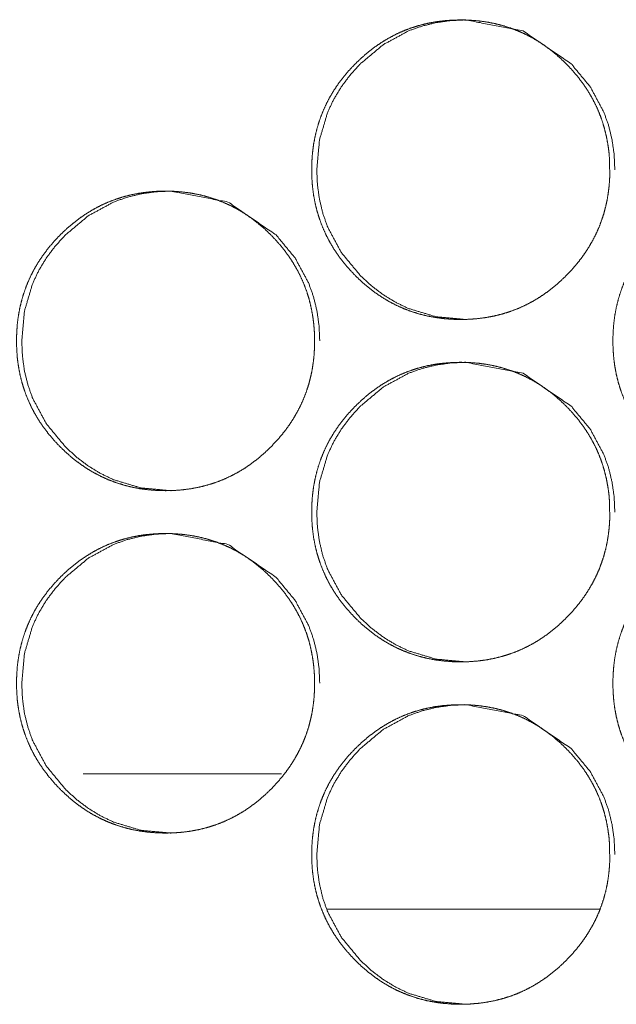
# Model space of a CAD drawing. Units: millimetres. Extents: x 0 to 7926, y 0 to 6389.
# Drawn here: x 3063 to 3077, y 2552 to 2575 of the extents above; entities that cross this region are included whole.
import ezdxf

# ---------------------------------------------------------------- set-up
doc = ezdxf.new("R2010")
doc.units = ezdxf.units.MM
doc.layers.add('Trimetric', color=7, linetype='Continuous')

msp = doc.modelspace()

# ---------------------------------------------------------------- linework, layer by layer
at = {"layer": 'Trimetric', "color": 3, "linetype": 'Continuous', "lineweight": 18}
msp.add_line((3069.273, 2557.563), (3064.642, 2557.563), dxfattribs=at)
at = {"layer": 'Trimetric', "color": 151, "linetype": 'Continuous', "lineweight": 18}
msp.add_line((3076.717, 2554.401), (3070.344, 2554.401), dxfattribs=at)
for points, knots in [([(3076.943, 2571.677), (3076.944, 2571.499), (3076.933, 2571.322), (3076.913, 2571.151), (3076.886, 2570.98), (3076.85, 2570.814), (3076.806, 2570.651), (3076.754, 2570.492), (3076.695, 2570.335), (3076.627, 2570.182), (3076.551, 2570.033), (3076.467, 2569.886), (3076.376, 2569.743), (3076.275, 2569.602), (3076.168, 2569.467), (3076.051, 2569.332), (3075.928, 2569.204), (3075.782, 2569.063), (3075.628, 2568.931), (3075.472, 2568.811), (3075.31, 2568.7), (3075.145, 2568.601), (3074.975, 2568.512), (3074.801, 2568.433), (3074.623, 2568.365), (3074.44, 2568.308), (3074.254, 2568.261), (3074.062, 2568.224), (3073.868, 2568.198), (3073.667, 2568.182), (3073.465, 2568.177), (3073.262, 2568.182), (3073.061, 2568.198), (3072.866, 2568.224), (3072.674, 2568.261), (3072.487, 2568.308), (3072.304, 2568.366), (3072.126, 2568.434), (3071.952, 2568.512), (3071.782, 2568.601), (3071.618, 2568.7), (3071.456, 2568.81), (3071.301, 2568.93), (3071.147, 2569.061), (3071.001, 2569.201), (3070.862, 2569.349), (3070.73, 2569.503), (3070.611, 2569.66), (3070.5, 2569.822), (3070.402, 2569.988), (3070.313, 2570.159), (3070.235, 2570.334), (3070.167, 2570.513), (3070.11, 2570.696), (3070.063, 2570.883), (3070.026, 2571.076), (3070, 2571.271), (3069.985, 2571.473), (3069.98, 2571.676), (3069.985, 2571.88), (3070, 2572.082), (3070.026, 2572.278), (3070.063, 2572.471), (3070.11, 2572.658), (3070.167, 2572.842), (3070.235, 2573.021), (3070.313, 2573.196), (3070.401, 2573.367), (3070.5, 2573.532), (3070.61, 2573.694), (3070.729, 2573.851), (3070.86, 2574.005), (3071, 2574.152), (3071.146, 2574.292), (3071.3, 2574.424), (3071.456, 2574.544), (3071.618, 2574.654), (3071.783, 2574.753), (3071.953, 2574.843), (3072.127, 2574.921), (3072.305, 2574.989), (3072.488, 2575.047), (3072.674, 2575.094), (3072.866, 2575.131), (3073.06, 2575.156), (3073.261, 2575.172), (3073.463, 2575.177), (3073.665, 2575.172), (3073.867, 2575.156), (3074.061, 2575.13), (3074.254, 2575.093), (3074.44, 2575.046), (3074.623, 2574.988), (3074.802, 2574.92), (3074.975, 2574.842), (3075.145, 2574.753), (3075.31, 2574.654), (3075.472, 2574.543), (3075.627, 2574.424), (3075.781, 2574.292), (3075.927, 2574.152), (3076.066, 2574.005), (3076.197, 2573.851), (3076.316, 2573.695), (3076.426, 2573.533), (3076.524, 2573.367), (3076.613, 2573.197), (3076.691, 2573.022), (3076.759, 2572.843), (3076.816, 2572.659), (3076.863, 2572.472), (3076.9, 2572.278), (3076.927, 2572.083), (3076.942, 2571.881), (3076.943, 2571.677)], [0, 0, 0.008091, 0.016182, 0.024036, 0.031896, 0.039602, 0.047298, 0.054927, 0.062543, 0.070164, 0.07779, 0.085494, 0.093205, 0.101075, 0.10893, 0.117043, 0.125138, 0.134378, 0.143609, 0.152549, 0.161482, 0.170228, 0.178983, 0.187655, 0.196336, 0.205063, 0.213787, 0.22269, 0.231588, 0.240782, 0.249965, 0.259193, 0.268402, 0.27733, 0.286248, 0.294984, 0.303726, 0.312407, 0.32109, 0.329824, 0.338553, 0.347461, 0.35638, 0.365574, 0.374787, 0.384017, 0.393257, 0.402203, 0.411153, 0.419919, 0.42869, 0.437394, 0.446101, 0.454862, 0.463633, 0.472572, 0.481516, 0.490746, 0.499981, 0.50924, 0.518494, 0.527458, 0.536416, 0.545191, 0.553962, 0.562675, 0.571379, 0.580137, 0.588897, 0.597825, 0.60675, 0.615973, 0.625187, 0.634421, 0.643652, 0.652588, 0.661521, 0.670267, 0.679018, 0.68769, 0.696372, 0.705099, 0.713835, 0.722724, 0.731636, 0.740814, 0.749997, 0.759211, 0.768419, 0.777348, 0.786266, 0.795005, 0.803746, 0.812428, 0.821097, 0.829831, 0.838577, 0.847489, 0.856408, 0.865613, 0.874815, 0.884029, 0.893232, 0.902151, 0.911086, 0.919846, 0.928597, 0.937301, 0.946015, 0.95479, 0.963564, 0.972528, 0.981487, 0.990741, 1, 1]), ([(3073.585, 2568.177), (3073.583, 2568.177), (3072.887, 2568.241), (3072.244, 2568.434), (3071.943, 2568.578), (3071.655, 2568.753), (3071.381, 2568.961), (3071.12, 2569.201), (3070.673, 2569.741), (3070.354, 2570.334), (3070.243, 2570.649), (3070.163, 2570.979), (3070.115, 2571.321), (3070.099, 2571.676), (3070.163, 2572.376), (3070.354, 2573.021), (3070.497, 2573.324), (3070.672, 2573.613), (3070.879, 2573.889), (3071.118, 2574.152), (3071.656, 2574.601), (3072.245, 2574.921), (3072.56, 2575.033), (3072.887, 2575.113), (3073.227, 2575.161), (3073.581, 2575.177), (3074.919, 2574.92), (3076.043, 2574.152), (3076.489, 2573.614), (3076.807, 2573.022), (3076.919, 2572.706), (3076.999, 2572.377), (3077.047, 2572.033), (3077.064, 2571.677)], [0, 0, 0.000141, 0.042639, 0.08339, 0.10369, 0.124186, 0.145094, 0.166664, 0.209264, 0.250163, 0.270529, 0.291111, 0.312102, 0.333745, 0.376431, 0.417367, 0.437718, 0.458284, 0.479228, 0.500824, 0.543392, 0.584194, 0.604472, 0.624961, 0.645831, 0.667343, 0.75017, 0.832936, 0.875408, 0.916271, 0.936656, 0.957262, 0.978335, 1, 1]), ([(3066.691, 2564.177), (3066.688, 2564.177), (3065.993, 2564.241), (3065.35, 2564.434), (3065.049, 2564.578), (3064.762, 2564.753), (3064.487, 2564.961), (3064.226, 2565.201), (3063.78, 2565.741), (3063.461, 2566.334), (3063.349, 2566.649), (3063.269, 2566.979), (3063.221, 2567.321), (3063.206, 2567.676), (3063.269, 2568.376), (3063.461, 2569.021), (3063.604, 2569.324), (3063.779, 2569.613), (3063.986, 2569.889), (3064.225, 2570.152), (3064.762, 2570.601), (3065.351, 2570.921), (3065.666, 2571.033), (3065.993, 2571.113), (3066.333, 2571.161), (3066.686, 2571.177), (3068.024, 2570.92), (3069.148, 2570.152), (3069.593, 2569.614), (3069.912, 2569.022), (3070.024, 2568.706), (3070.104, 2568.377), (3070.152, 2568.033), (3070.168, 2567.677)], [0, 0, 0.000141, 0.042625, 0.083382, 0.103667, 0.124166, 0.145077, 0.16665, 0.209244, 0.250159, 0.270522, 0.291106, 0.3121, 0.333747, 0.376439, 0.417382, 0.437745, 0.458305, 0.479252, 0.500852, 0.543411, 0.5842, 0.604482, 0.624954, 0.645827, 0.667343, 0.750162, 0.832924, 0.875389, 0.916258, 0.936646, 0.957255, 0.978332, 1, 1]), ([(3070.044, 2567.677), (3070.045, 2567.499), (3070.034, 2567.322), (3070.014, 2567.151), (3069.987, 2566.98), (3069.951, 2566.814), (3069.907, 2566.651), (3069.856, 2566.492), (3069.796, 2566.335), (3069.728, 2566.182), (3069.652, 2566.033), (3069.568, 2565.886), (3069.477, 2565.743), (3069.376, 2565.602), (3069.269, 2565.467), (3069.152, 2565.332), (3069.03, 2565.204), (3068.883, 2565.063), (3068.729, 2564.931), (3068.573, 2564.811), (3068.412, 2564.7), (3068.247, 2564.601), (3068.077, 2564.512), (3067.903, 2564.433), (3067.725, 2564.365), (3067.542, 2564.308), (3067.356, 2564.261), (3067.164, 2564.224), (3066.97, 2564.198), (3066.769, 2564.182), (3066.567, 2564.177), (3066.365, 2564.182), (3066.163, 2564.198), (3065.968, 2564.224), (3065.776, 2564.261), (3065.59, 2564.308), (3065.407, 2564.366), (3065.228, 2564.434), (3065.055, 2564.512), (3064.885, 2564.601), (3064.72, 2564.7), (3064.559, 2564.81), (3064.403, 2564.93), (3064.25, 2565.061), (3064.104, 2565.201), (3063.964, 2565.349), (3063.833, 2565.503), (3063.714, 2565.66), (3063.603, 2565.822), (3063.505, 2565.988), (3063.416, 2566.159), (3063.338, 2566.334), (3063.27, 2566.513), (3063.213, 2566.696), (3063.166, 2566.883), (3063.129, 2567.076), (3063.103, 2567.271), (3063.088, 2567.473), (3063.083, 2567.676), (3063.088, 2567.88), (3063.103, 2568.082), (3063.129, 2568.278), (3063.166, 2568.471), (3063.213, 2568.658), (3063.27, 2568.842), (3063.338, 2569.021), (3063.416, 2569.196), (3063.504, 2569.367), (3063.603, 2569.532), (3063.713, 2569.694), (3063.832, 2569.851), (3063.963, 2570.005), (3064.102, 2570.152), (3064.249, 2570.292), (3064.403, 2570.424), (3064.559, 2570.544), (3064.721, 2570.654), (3064.885, 2570.753), (3065.056, 2570.843), (3065.229, 2570.921), (3065.407, 2570.989), (3065.59, 2571.047), (3065.776, 2571.094), (3065.968, 2571.131), (3066.162, 2571.156), (3066.363, 2571.172), (3066.565, 2571.177), (3066.767, 2571.172), (3066.969, 2571.156), (3067.163, 2571.13), (3067.356, 2571.093), (3067.542, 2571.046), (3067.725, 2570.988), (3067.903, 2570.92), (3068.077, 2570.842), (3068.247, 2570.753), (3068.412, 2570.654), (3068.573, 2570.543), (3068.728, 2570.424), (3068.882, 2570.292), (3069.028, 2570.152), (3069.167, 2570.005), (3069.298, 2569.851), (3069.417, 2569.695), (3069.527, 2569.533), (3069.625, 2569.367), (3069.714, 2569.197), (3069.792, 2569.022), (3069.86, 2568.843), (3069.918, 2568.659), (3069.964, 2568.472), (3070.001, 2568.278), (3070.028, 2568.083), (3070.043, 2567.881), (3070.044, 2567.677)], [0, 0, 0.008092, 0.016185, 0.02404, 0.031901, 0.039608, 0.047305, 0.05493, 0.062553, 0.070175, 0.077802, 0.085508, 0.093211, 0.101083, 0.108948, 0.117052, 0.125149, 0.134389, 0.143622, 0.152563, 0.161485, 0.170232, 0.178988, 0.187662, 0.19633, 0.205059, 0.213798, 0.222688, 0.231601, 0.240782, 0.249966, 0.259181, 0.268406, 0.27732, 0.28624, 0.294977, 0.30372, 0.312403, 0.321073, 0.329809, 0.338539, 0.347452, 0.356368, 0.365563, 0.374767, 0.384009, 0.39324, 0.402188, 0.411138, 0.419906, 0.428678, 0.437384, 0.446092, 0.454854, 0.463626, 0.472566, 0.481509, 0.490742, 0.499979, 0.509239, 0.518494, 0.527459, 0.536422, 0.545194, 0.553966, 0.562682, 0.571387, 0.580145, 0.588907, 0.597837, 0.606763, 0.615977, 0.625192, 0.634428, 0.64366, 0.652597, 0.661532, 0.670279, 0.679031, 0.687705, 0.696373, 0.705102, 0.713839, 0.722729, 0.731628, 0.740807, 0.749992, 0.759207, 0.768417, 0.777347, 0.786266, 0.795006, 0.803734, 0.812417, 0.821087, 0.829823, 0.83857, 0.847483, 0.856392, 0.865598, 0.874802, 0.884017, 0.893216, 0.902142, 0.91107, 0.919831, 0.92859, 0.937295, 0.94601, 0.954787, 0.963559, 0.972524, 0.981484, 0.990739, 1, 1]), ([(3083.984, 2567.677), (3083.985, 2567.499), (3083.973, 2567.322), (3083.954, 2567.151), (3083.926, 2566.98), (3083.89, 2566.814), (3083.846, 2566.651), (3083.795, 2566.492), (3083.735, 2566.335), (3083.667, 2566.182), (3083.591, 2566.033), (3083.507, 2565.886), (3083.416, 2565.743), (3083.315, 2565.602), (3083.208, 2565.467), (3083.091, 2565.332), (3082.969, 2565.204), (3082.822, 2565.063), (3082.668, 2564.931), (3082.512, 2564.811), (3082.35, 2564.7), (3082.185, 2564.601), (3082.015, 2564.512), (3081.841, 2564.433), (3081.663, 2564.365), (3081.48, 2564.308), (3081.294, 2564.261), (3081.102, 2564.224), (3080.908, 2564.198), (3080.706, 2564.182), (3080.504, 2564.177), (3080.302, 2564.182), (3080.1, 2564.198), (3079.905, 2564.224), (3079.713, 2564.261), (3079.526, 2564.308), (3079.343, 2564.366), (3079.165, 2564.434), (3078.991, 2564.512), (3078.821, 2564.601), (3078.657, 2564.7), (3078.495, 2564.81), (3078.339, 2564.93), (3078.186, 2565.061), (3078.04, 2565.201), (3077.9, 2565.349), (3077.769, 2565.503), (3077.649, 2565.66), (3077.539, 2565.822), (3077.44, 2565.988), (3077.351, 2566.159), (3077.273, 2566.334), (3077.205, 2566.513), (3077.148, 2566.696), (3077.101, 2566.883), (3077.064, 2567.076), (3077.039, 2567.271), (3077.023, 2567.473), (3077.018, 2567.676), (3077.023, 2567.88), (3077.039, 2568.082), (3077.064, 2568.278), (3077.101, 2568.471), (3077.148, 2568.658), (3077.205, 2568.842), (3077.273, 2569.021), (3077.351, 2569.196), (3077.44, 2569.367), (3077.538, 2569.532), (3077.649, 2569.694), (3077.767, 2569.851), (3077.899, 2570.005), (3078.038, 2570.152), (3078.185, 2570.292), (3078.339, 2570.424), (3078.495, 2570.544), (3078.657, 2570.654), (3078.822, 2570.753), (3078.992, 2570.843), (3079.166, 2570.921), (3079.344, 2570.989), (3079.527, 2571.047), (3079.713, 2571.094), (3079.905, 2571.131), (3080.099, 2571.156), (3080.3, 2571.172), (3080.502, 2571.177), (3080.705, 2571.172), (3080.907, 2571.156), (3081.101, 2571.13), (3081.293, 2571.093), (3081.48, 2571.046), (3081.663, 2570.988), (3081.841, 2570.92), (3082.015, 2570.842), (3082.185, 2570.753), (3082.35, 2570.654), (3082.512, 2570.543), (3082.667, 2570.424), (3082.82, 2570.292), (3082.967, 2570.152), (3083.106, 2570.005), (3083.237, 2569.851), (3083.356, 2569.695), (3083.466, 2569.533), (3083.565, 2569.367), (3083.653, 2569.197), (3083.732, 2569.022), (3083.799, 2568.843), (3083.857, 2568.659), (3083.904, 2568.472), (3083.941, 2568.278), (3083.967, 2568.083), (3083.983, 2567.881), (3083.984, 2567.677)], [0, 0, 0.00809, 0.01618, 0.024032, 0.031892, 0.039593, 0.047292, 0.054915, 0.062536, 0.070155, 0.07778, 0.085483, 0.093193, 0.101062, 0.108925, 0.117026, 0.125121, 0.134359, 0.1436, 0.152539, 0.161471, 0.170215, 0.178969, 0.187639, 0.19632, 0.20506, 0.213782, 0.222684, 0.231595, 0.240772, 0.249969, 0.259181, 0.268404, 0.27733, 0.286262, 0.294997, 0.303737, 0.312418, 0.321099, 0.329832, 0.33856, 0.347483, 0.356384, 0.365588, 0.374789, 0.384028, 0.393267, 0.40222, 0.41116, 0.419925, 0.428702, 0.437405, 0.44611, 0.45487, 0.46364, 0.472577, 0.481518, 0.490748, 0.499982, 0.509239, 0.518491, 0.527454, 0.536414, 0.545184, 0.553958, 0.562665, 0.571368, 0.580131, 0.58889, 0.597817, 0.60674, 0.615962, 0.625174, 0.634407, 0.643649, 0.652583, 0.661515, 0.670259, 0.679009, 0.687694, 0.69636, 0.7051, 0.71382, 0.722723, 0.731633, 0.74081, 0.749992, 0.759219, 0.768427, 0.777354, 0.786271, 0.795008, 0.803748, 0.812428, 0.82111, 0.829843, 0.838587, 0.847498, 0.856416, 0.86562, 0.874831, 0.884034, 0.89324, 0.902163, 0.911097, 0.919855, 0.928605, 0.937313, 0.946021, 0.954799, 0.963569, 0.972532, 0.981489, 0.990743, 1, 1]), ([(3076.943, 2563.677), (3076.944, 2563.499), (3076.933, 2563.322), (3076.913, 2563.151), (3076.886, 2562.98), (3076.85, 2562.814), (3076.806, 2562.651), (3076.754, 2562.492), (3076.695, 2562.335), (3076.627, 2562.182), (3076.551, 2562.033), (3076.467, 2561.886), (3076.376, 2561.743), (3076.275, 2561.602), (3076.168, 2561.467), (3076.051, 2561.332), (3075.928, 2561.204), (3075.782, 2561.063), (3075.628, 2560.931), (3075.472, 2560.811), (3075.31, 2560.7), (3075.145, 2560.601), (3074.975, 2560.512), (3074.801, 2560.433), (3074.623, 2560.365), (3074.44, 2560.308), (3074.254, 2560.261), (3074.062, 2560.224), (3073.868, 2560.198), (3073.667, 2560.182), (3073.465, 2560.177), (3073.262, 2560.182), (3073.061, 2560.198), (3072.866, 2560.224), (3072.674, 2560.261), (3072.487, 2560.308), (3072.304, 2560.366), (3072.126, 2560.434), (3071.952, 2560.512), (3071.782, 2560.601), (3071.618, 2560.7), (3071.456, 2560.81), (3071.301, 2560.93), (3071.147, 2561.061), (3071.001, 2561.201), (3070.862, 2561.349), (3070.73, 2561.503), (3070.611, 2561.66), (3070.5, 2561.823), (3070.402, 2561.988), (3070.313, 2562.159), (3070.235, 2562.334), (3070.167, 2562.513), (3070.11, 2562.696), (3070.063, 2562.883), (3070.026, 2563.076), (3070, 2563.271), (3069.985, 2563.473), (3069.98, 2563.676), (3069.985, 2563.88), (3070, 2564.082), (3070.026, 2564.278), (3070.063, 2564.471), (3070.11, 2564.658), (3070.167, 2564.842), (3070.235, 2565.021), (3070.313, 2565.196), (3070.401, 2565.367), (3070.5, 2565.532), (3070.61, 2565.694), (3070.729, 2565.851), (3070.86, 2566.005), (3071, 2566.152), (3071.146, 2566.292), (3071.3, 2566.424), (3071.456, 2566.544), (3071.618, 2566.654), (3071.783, 2566.753), (3071.953, 2566.843), (3072.127, 2566.921), (3072.305, 2566.989), (3072.488, 2567.047), (3072.674, 2567.094), (3072.866, 2567.131), (3073.06, 2567.156), (3073.261, 2567.172), (3073.463, 2567.177), (3073.665, 2567.172), (3073.867, 2567.156), (3074.061, 2567.13), (3074.254, 2567.093), (3074.44, 2567.046), (3074.623, 2566.988), (3074.802, 2566.92), (3074.975, 2566.842), (3075.145, 2566.753), (3075.31, 2566.654), (3075.472, 2566.543), (3075.627, 2566.424), (3075.781, 2566.292), (3075.927, 2566.152), (3076.066, 2566.005), (3076.197, 2565.851), (3076.316, 2565.695), (3076.426, 2565.533), (3076.524, 2565.367), (3076.613, 2565.197), (3076.691, 2565.022), (3076.759, 2564.843), (3076.816, 2564.659), (3076.863, 2564.472), (3076.9, 2564.278), (3076.927, 2564.083), (3076.942, 2563.881), (3076.943, 2563.677)], [0, 0, 0.008091, 0.016182, 0.024036, 0.031896, 0.039602, 0.047298, 0.054927, 0.062543, 0.070164, 0.07779, 0.085494, 0.093205, 0.101075, 0.10893, 0.117043, 0.125138, 0.134378, 0.143609, 0.152549, 0.161482, 0.170228, 0.178983, 0.187655, 0.196336, 0.205063, 0.213787, 0.22269, 0.231587, 0.240781, 0.249964, 0.259193, 0.268401, 0.277329, 0.286247, 0.294984, 0.303725, 0.312407, 0.321089, 0.329824, 0.338553, 0.347465, 0.35638, 0.365573, 0.374786, 0.384017, 0.393257, 0.402202, 0.411158, 0.419918, 0.428689, 0.437393, 0.4461, 0.454861, 0.463632, 0.472571, 0.481515, 0.490745, 0.49998, 0.509239, 0.518493, 0.527457, 0.536415, 0.54519, 0.553961, 0.562674, 0.571378, 0.580136, 0.588896, 0.597824, 0.606749, 0.615972, 0.625186, 0.63442, 0.643651, 0.652587, 0.66152, 0.670266, 0.679017, 0.687689, 0.69637, 0.705098, 0.713834, 0.722723, 0.731635, 0.740813, 0.749996, 0.75921, 0.768418, 0.777347, 0.786265, 0.795004, 0.803745, 0.812427, 0.821095, 0.82983, 0.838572, 0.847484, 0.856408, 0.865613, 0.874815, 0.884029, 0.893226, 0.902151, 0.911086, 0.919846, 0.928597, 0.937301, 0.946014, 0.954782, 0.963564, 0.972528, 0.981487, 0.990741, 1, 1]), ([(3073.585, 2560.177), (3073.583, 2560.177), (3072.887, 2560.241), (3072.244, 2560.434), (3071.943, 2560.578), (3071.655, 2560.754), (3071.381, 2560.961), (3071.12, 2561.201), (3070.673, 2561.741), (3070.354, 2562.334), (3070.243, 2562.649), (3070.163, 2562.979), (3070.115, 2563.321), (3070.099, 2563.676), (3070.163, 2564.376), (3070.354, 2565.021), (3070.497, 2565.324), (3070.672, 2565.613), (3070.879, 2565.889), (3071.118, 2566.152), (3071.656, 2566.601), (3072.245, 2566.921), (3072.56, 2567.033), (3072.887, 2567.113), (3073.227, 2567.161), (3073.581, 2567.177), (3074.919, 2566.92), (3076.043, 2566.152), (3076.489, 2565.614), (3076.807, 2565.022), (3076.919, 2564.706), (3076.999, 2564.377), (3077.047, 2564.033), (3077.064, 2563.677)], [0, 0, 0.000141, 0.042639, 0.08339, 0.10369, 0.124191, 0.145093, 0.166663, 0.209263, 0.250162, 0.270529, 0.29111, 0.312101, 0.333744, 0.37643, 0.417367, 0.437727, 0.458284, 0.479228, 0.500824, 0.543392, 0.584194, 0.604472, 0.624961, 0.645831, 0.667343, 0.750169, 0.832936, 0.875408, 0.916271, 0.936656, 0.957262, 0.978335, 1, 1]), ([(3070.044, 2559.677), (3070.045, 2559.499), (3070.034, 2559.322), (3070.014, 2559.151), (3069.987, 2558.98), (3069.951, 2558.814), (3069.907, 2558.651), (3069.856, 2558.492), (3069.796, 2558.335), (3069.728, 2558.182), (3069.652, 2558.033), (3069.568, 2557.886), (3069.477, 2557.743), (3069.376, 2557.602), (3069.269, 2557.467), (3069.152, 2557.332), (3069.03, 2557.204), (3068.883, 2557.063), (3068.729, 2556.931), (3068.573, 2556.811), (3068.412, 2556.7), (3068.247, 2556.601), (3068.077, 2556.512), (3067.903, 2556.433), (3067.725, 2556.365), (3067.542, 2556.308), (3067.356, 2556.261), (3067.164, 2556.224), (3066.97, 2556.198), (3066.769, 2556.182), (3066.567, 2556.177), (3066.365, 2556.182), (3066.163, 2556.198), (3065.968, 2556.224), (3065.776, 2556.261), (3065.59, 2556.308), (3065.407, 2556.366), (3065.228, 2556.434), (3065.055, 2556.512), (3064.885, 2556.601), (3064.72, 2556.7), (3064.559, 2556.81), (3064.403, 2556.93), (3064.25, 2557.061), (3064.104, 2557.201), (3063.964, 2557.349), (3063.833, 2557.503), (3063.714, 2557.66), (3063.603, 2557.823), (3063.505, 2557.988), (3063.416, 2558.159), (3063.338, 2558.334), (3063.27, 2558.513), (3063.213, 2558.696), (3063.166, 2558.883), (3063.129, 2559.076), (3063.103, 2559.271), (3063.088, 2559.473), (3063.083, 2559.676), (3063.088, 2559.88), (3063.103, 2560.082), (3063.129, 2560.278), (3063.166, 2560.471), (3063.213, 2560.658), (3063.27, 2560.842), (3063.338, 2561.021), (3063.416, 2561.196), (3063.504, 2561.367), (3063.603, 2561.532), (3063.713, 2561.694), (3063.832, 2561.851), (3063.963, 2562.005), (3064.102, 2562.152), (3064.249, 2562.292), (3064.403, 2562.424), (3064.559, 2562.544), (3064.721, 2562.654), (3064.885, 2562.753), (3065.056, 2562.843), (3065.229, 2562.921), (3065.407, 2562.989), (3065.59, 2563.047), (3065.776, 2563.094), (3065.968, 2563.131), (3066.162, 2563.156), (3066.363, 2563.172), (3066.565, 2563.177), (3066.767, 2563.172), (3066.969, 2563.156), (3067.163, 2563.13), (3067.356, 2563.093), (3067.542, 2563.046), (3067.725, 2562.988), (3067.903, 2562.92), (3068.077, 2562.842), (3068.247, 2562.753), (3068.412, 2562.654), (3068.573, 2562.543), (3068.728, 2562.424), (3068.882, 2562.292), (3069.028, 2562.152), (3069.167, 2562.005), (3069.298, 2561.851), (3069.417, 2561.695), (3069.527, 2561.533), (3069.625, 2561.367), (3069.714, 2561.197), (3069.792, 2561.022), (3069.86, 2560.843), (3069.918, 2560.659), (3069.964, 2560.472), (3070.001, 2560.279), (3070.028, 2560.083), (3070.043, 2559.881), (3070.044, 2559.677)], [0, 0, 0.008092, 0.016185, 0.024039, 0.031901, 0.039608, 0.047305, 0.05493, 0.062553, 0.070175, 0.077802, 0.085508, 0.093211, 0.101082, 0.108948, 0.117052, 0.125148, 0.134389, 0.143622, 0.152563, 0.161485, 0.170232, 0.178988, 0.187662, 0.19633, 0.205058, 0.213798, 0.222688, 0.231601, 0.240781, 0.249966, 0.259181, 0.268406, 0.27732, 0.286239, 0.294977, 0.30372, 0.312403, 0.321073, 0.329808, 0.338539, 0.347452, 0.356368, 0.365563, 0.374766, 0.384008, 0.39324, 0.402187, 0.411144, 0.419905, 0.428678, 0.437383, 0.446091, 0.45486, 0.463625, 0.472566, 0.481509, 0.490741, 0.499978, 0.509238, 0.518493, 0.527459, 0.536421, 0.545194, 0.553966, 0.562681, 0.571386, 0.580144, 0.588906, 0.597836, 0.606762, 0.615976, 0.625191, 0.634427, 0.64366, 0.652596, 0.661531, 0.670278, 0.67903, 0.687704, 0.696372, 0.705101, 0.713838, 0.722728, 0.731627, 0.740806, 0.749991, 0.759206, 0.768416, 0.777346, 0.786265, 0.795005, 0.803733, 0.812416, 0.821086, 0.829822, 0.838565, 0.847478, 0.856387, 0.865598, 0.874802, 0.884017, 0.893216, 0.902142, 0.91107, 0.919831, 0.92859, 0.937295, 0.94601, 0.954779, 0.963559, 0.972517, 0.981484, 0.99074, 1, 1]), ([(3066.691, 2556.177), (3066.688, 2556.177), (3065.993, 2556.241), (3065.35, 2556.434), (3065.049, 2556.578), (3064.762, 2556.754), (3064.487, 2556.961), (3064.226, 2557.201), (3063.78, 2557.741), (3063.461, 2558.334), (3063.349, 2558.649), (3063.269, 2558.979), (3063.221, 2559.321), (3063.206, 2559.676), (3063.269, 2560.376), (3063.461, 2561.021), (3063.604, 2561.324), (3063.779, 2561.613), (3063.986, 2561.889), (3064.225, 2562.152), (3064.762, 2562.601), (3065.351, 2562.921), (3065.666, 2563.033), (3065.993, 2563.113), (3066.333, 2563.161), (3066.686, 2563.177), (3068.024, 2562.92), (3069.148, 2562.152), (3069.593, 2561.614), (3069.912, 2561.022), (3070.024, 2560.706), (3070.104, 2560.377), (3070.152, 2560.033), (3070.168, 2559.677)], [0, 0, 0.000141, 0.042625, 0.083382, 0.103667, 0.124171, 0.145077, 0.16665, 0.209244, 0.250158, 0.270521, 0.291106, 0.3121, 0.333746, 0.376439, 0.417381, 0.437744, 0.458305, 0.479252, 0.500851, 0.54341, 0.5842, 0.604481, 0.624954, 0.645827, 0.667342, 0.750161, 0.832924, 0.875389, 0.916258, 0.936646, 0.957255, 0.978332, 1, 1]), ([(3083.984, 2559.677), (3083.985, 2559.499), (3083.973, 2559.322), (3083.954, 2559.151), (3083.926, 2558.98), (3083.89, 2558.814), (3083.846, 2558.651), (3083.795, 2558.492), (3083.735, 2558.335), (3083.667, 2558.182), (3083.591, 2558.033), (3083.507, 2557.886), (3083.416, 2557.743), (3083.315, 2557.602), (3083.208, 2557.467), (3083.091, 2557.332), (3082.969, 2557.204), (3082.822, 2557.063), (3082.668, 2556.931), (3082.512, 2556.811), (3082.35, 2556.7), (3082.185, 2556.601), (3082.015, 2556.512), (3081.841, 2556.433), (3081.663, 2556.365), (3081.48, 2556.308), (3081.294, 2556.261), (3081.102, 2556.224), (3080.908, 2556.198), (3080.706, 2556.182), (3080.504, 2556.177), (3080.302, 2556.182), (3080.1, 2556.198), (3079.905, 2556.224), (3079.713, 2556.261), (3079.526, 2556.308), (3079.343, 2556.366), (3079.165, 2556.434), (3078.991, 2556.512), (3078.821, 2556.601), (3078.657, 2556.7), (3078.495, 2556.81), (3078.339, 2556.93), (3078.186, 2557.061), (3078.04, 2557.201), (3077.9, 2557.349), (3077.769, 2557.503), (3077.649, 2557.66), (3077.539, 2557.823), (3077.44, 2557.988), (3077.351, 2558.159), (3077.273, 2558.334), (3077.205, 2558.513), (3077.148, 2558.696), (3077.101, 2558.883), (3077.064, 2559.076), (3077.039, 2559.271), (3077.023, 2559.473), (3077.018, 2559.676), (3077.023, 2559.88), (3077.039, 2560.082), (3077.064, 2560.278), (3077.101, 2560.471), (3077.148, 2560.658), (3077.205, 2560.842), (3077.273, 2561.021), (3077.351, 2561.196), (3077.44, 2561.367), (3077.538, 2561.532), (3077.649, 2561.694), (3077.767, 2561.851), (3077.899, 2562.005), (3078.038, 2562.152), (3078.185, 2562.292), (3078.339, 2562.424), (3078.495, 2562.544), (3078.657, 2562.654), (3078.822, 2562.753), (3078.992, 2562.843), (3079.166, 2562.921), (3079.344, 2562.989), (3079.527, 2563.047), (3079.713, 2563.094), (3079.905, 2563.131), (3080.099, 2563.156), (3080.3, 2563.172), (3080.502, 2563.177), (3080.705, 2563.172), (3080.907, 2563.156), (3081.101, 2563.13), (3081.293, 2563.093), (3081.48, 2563.046), (3081.663, 2562.988), (3081.841, 2562.92), (3082.015, 2562.842), (3082.185, 2562.753), (3082.35, 2562.654), (3082.512, 2562.543), (3082.667, 2562.424), (3082.82, 2562.292), (3082.967, 2562.152), (3083.106, 2562.005), (3083.237, 2561.851), (3083.356, 2561.695), (3083.466, 2561.533), (3083.565, 2561.367), (3083.653, 2561.197), (3083.732, 2561.022), (3083.799, 2560.843), (3083.857, 2560.659), (3083.904, 2560.472), (3083.941, 2560.279), (3083.967, 2560.083), (3083.983, 2559.881), (3083.984, 2559.677)], [0, 0, 0.00809, 0.01618, 0.024032, 0.031892, 0.039593, 0.047291, 0.054915, 0.062536, 0.070155, 0.07778, 0.085483, 0.093193, 0.101062, 0.108925, 0.117026, 0.125121, 0.134359, 0.1436, 0.152539, 0.161471, 0.170215, 0.178969, 0.187639, 0.196319, 0.20506, 0.213782, 0.222684, 0.231595, 0.240772, 0.249969, 0.259181, 0.268404, 0.27733, 0.286262, 0.294997, 0.303737, 0.312417, 0.321099, 0.329832, 0.338559, 0.347483, 0.356384, 0.365588, 0.374788, 0.384028, 0.393266, 0.40222, 0.411166, 0.419925, 0.428701, 0.437404, 0.44611, 0.454876, 0.463639, 0.472577, 0.481517, 0.490747, 0.499981, 0.509238, 0.518491, 0.527453, 0.536413, 0.545183, 0.553957, 0.562664, 0.571367, 0.58013, 0.588889, 0.597816, 0.606739, 0.615961, 0.625173, 0.634406, 0.643648, 0.652582, 0.661514, 0.670258, 0.679008, 0.687693, 0.696359, 0.705099, 0.713819, 0.722722, 0.731632, 0.740809, 0.749991, 0.759218, 0.768425, 0.777353, 0.78627, 0.795007, 0.803747, 0.812427, 0.821109, 0.829842, 0.838582, 0.847493, 0.856411, 0.86562, 0.874831, 0.884033, 0.89324, 0.902163, 0.911096, 0.919855, 0.928605, 0.937313, 0.946021, 0.954792, 0.963569, 0.972524, 0.981489, 0.990743, 1, 1]), ([(3076.943, 2555.677), (3076.944, 2555.499), (3076.933, 2555.322), (3076.913, 2555.151), (3076.886, 2554.98), (3076.85, 2554.814), (3076.806, 2554.651), (3076.754, 2554.492), (3076.695, 2554.335), (3076.627, 2554.182), (3076.551, 2554.033), (3076.467, 2553.886), (3076.376, 2553.743), (3076.275, 2553.602), (3076.168, 2553.467), (3076.051, 2553.332), (3075.928, 2553.203), (3075.782, 2553.063), (3075.628, 2552.931), (3075.472, 2552.811), (3075.31, 2552.701), (3075.145, 2552.601), (3074.975, 2552.512), (3074.801, 2552.433), (3074.623, 2552.365), (3074.44, 2552.308), (3074.254, 2552.261), (3074.062, 2552.224), (3073.868, 2552.198), (3073.667, 2552.182), (3073.465, 2552.177), (3073.262, 2552.182), (3073.061, 2552.198), (3072.866, 2552.224), (3072.674, 2552.261), (3072.487, 2552.308), (3072.304, 2552.366), (3072.126, 2552.434), (3071.952, 2552.512), (3071.782, 2552.601), (3071.618, 2552.7), (3071.456, 2552.81), (3071.301, 2552.93), (3071.147, 2553.061), (3071.001, 2553.201), (3070.862, 2553.349), (3070.73, 2553.503), (3070.611, 2553.66), (3070.5, 2553.823), (3070.402, 2553.988), (3070.313, 2554.159), (3070.235, 2554.334), (3070.167, 2554.513), (3070.11, 2554.696), (3070.063, 2554.883), (3070.026, 2555.076), (3070, 2555.271), (3069.985, 2555.473), (3069.98, 2555.676), (3069.985, 2555.88), (3070, 2556.082), (3070.026, 2556.278), (3070.063, 2556.471), (3070.11, 2556.658), (3070.167, 2556.842), (3070.235, 2557.021), (3070.313, 2557.196), (3070.401, 2557.367), (3070.5, 2557.532), (3070.61, 2557.695), (3070.729, 2557.851), (3070.86, 2558.005), (3071, 2558.152), (3071.146, 2558.292), (3071.3, 2558.424), (3071.456, 2558.544), (3071.618, 2558.654), (3071.783, 2558.753), (3071.953, 2558.843), (3072.127, 2558.921), (3072.305, 2558.989), (3072.488, 2559.047), (3072.674, 2559.094), (3072.866, 2559.131), (3073.06, 2559.156), (3073.261, 2559.172), (3073.463, 2559.177), (3073.665, 2559.172), (3073.867, 2559.156), (3074.061, 2559.13), (3074.254, 2559.093), (3074.44, 2559.046), (3074.623, 2558.988), (3074.802, 2558.92), (3074.975, 2558.842), (3075.145, 2558.753), (3075.31, 2558.654), (3075.472, 2558.543), (3075.627, 2558.424), (3075.781, 2558.292), (3075.927, 2558.152), (3076.066, 2558.005), (3076.197, 2557.851), (3076.316, 2557.695), (3076.426, 2557.533), (3076.524, 2557.367), (3076.613, 2557.197), (3076.691, 2557.022), (3076.759, 2556.843), (3076.816, 2556.659), (3076.863, 2556.472), (3076.9, 2556.279), (3076.927, 2556.083), (3076.942, 2555.881), (3076.943, 2555.677)], [0, 0, 0.008091, 0.016182, 0.024036, 0.031896, 0.039602, 0.047298, 0.054927, 0.062543, 0.070164, 0.07779, 0.085494, 0.093205, 0.101075, 0.10893, 0.117043, 0.125138, 0.134378, 0.143609, 0.152549, 0.161478, 0.170228, 0.178982, 0.187654, 0.196336, 0.205063, 0.213786, 0.22269, 0.231587, 0.24078, 0.249963, 0.259192, 0.268401, 0.277328, 0.286247, 0.294983, 0.303725, 0.312406, 0.321089, 0.329823, 0.338552, 0.347464, 0.356379, 0.365572, 0.374785, 0.384016, 0.393256, 0.402202, 0.411157, 0.419917, 0.428688, 0.437392, 0.446099, 0.454867, 0.463631, 0.47257, 0.481514, 0.490744, 0.499979, 0.509238, 0.518492, 0.527456, 0.536414, 0.545189, 0.55396, 0.562673, 0.571377, 0.580135, 0.588895, 0.59783, 0.606748, 0.615971, 0.625185, 0.634419, 0.643651, 0.652586, 0.661519, 0.670265, 0.679016, 0.687688, 0.69637, 0.705097, 0.713833, 0.722722, 0.731634, 0.740812, 0.749995, 0.759209, 0.768418, 0.777346, 0.786265, 0.795001, 0.803745, 0.812426, 0.821095, 0.829829, 0.838571, 0.847484, 0.856403, 0.865613, 0.874815, 0.884029, 0.893226, 0.902151, 0.911086, 0.919846, 0.928597, 0.9373, 0.946014, 0.954782, 0.963564, 0.972521, 0.981487, 0.990741, 1, 1]), ([(3073.585, 2552.177), (3073.583, 2552.177), (3072.887, 2552.241), (3072.244, 2552.434), (3071.943, 2552.578), (3071.655, 2552.754), (3071.381, 2552.961), (3071.12, 2553.201), (3070.673, 2553.741), (3070.354, 2554.334), (3070.243, 2554.649), (3070.163, 2554.979), (3070.115, 2555.32), (3070.099, 2555.676), (3070.163, 2556.376), (3070.354, 2557.021), (3070.497, 2557.324), (3070.672, 2557.613), (3070.879, 2557.889), (3071.118, 2558.152), (3071.656, 2558.601), (3072.245, 2558.921), (3072.56, 2559.033), (3072.887, 2559.113), (3073.227, 2559.161), (3073.581, 2559.177), (3074.919, 2558.92), (3076.043, 2558.152), (3076.489, 2557.614), (3076.807, 2557.022), (3076.919, 2556.706), (3076.999, 2556.377), (3077.047, 2556.033), (3077.064, 2555.677)], [0, 0, 0.000141, 0.042638, 0.08339, 0.103689, 0.12419, 0.145092, 0.166662, 0.209263, 0.250161, 0.270528, 0.291109, 0.3121, 0.333743, 0.376429, 0.417365, 0.437725, 0.458282, 0.479226, 0.500822, 0.54339, 0.584192, 0.60447, 0.624958, 0.645828, 0.667341, 0.750165, 0.832937, 0.875408, 0.916271, 0.936656, 0.957262, 0.978335, 1, 1])]:
    msp.add_open_spline(points, degree=1, knots=knots, dxfattribs=at)

doc.saveas('drawing.dxf')
